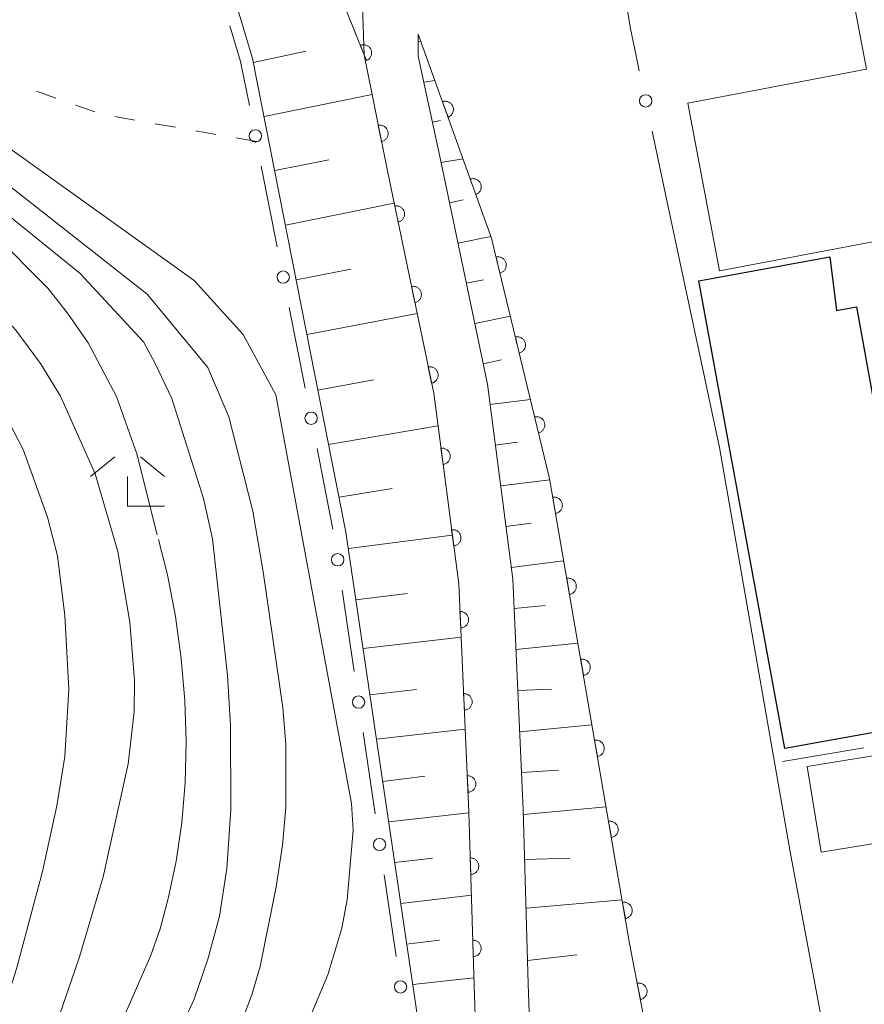
# Model space of a CAD drawing. Units: millimetres. Extents: x -76000 to -74000, y 30000 to 31500.
# Drawn here: x -75433 to -75382, y 30964 to 31024 of the extents above; entities that cross this region are included whole.
import ezdxf

# ---------------------------------------------------------------- set-up
doc = ezdxf.new("R2010")
doc.units = ezdxf.units.MM
for name, color, linetype, lineweight in [('210100_道路縁（街区線）', 7, 'Continuous', 15), ('300100_普通建物', 7, 'Continuous', 15), ('300200_堅ろう建物', 7, 'Continuous', 30), ('610111_人工斜面(上)', 7, 'Continuous', 9), ('610199_人工斜面(中)', 7, 'Continuous', 9), ('611000_被覆(直)', 7, 'Continuous', 20), ('613000_垣', 7, 'Continuous', 20), ('630100_植生界', 7, 'Continuous', 9), ('633300_竹林', 7, 'Continuous', 9), ('710100_等高線（計曲線）', 7, 'Continuous', 20), ('710200_等高線（主曲線）', 7, 'Continuous', 9)]:
    doc.layers.add(name, color=color, linetype=linetype, lineweight=lineweight)

msp = doc.modelspace()

# ---------------------------------------------------------------- linework, layer by layer
at = {"layer": '210100_道路縁（街区線）', "flags": 128}
for points in [[(-75398.69, 31040.04), (-75398.42, 31038.45), (-75395.89, 31023), (-75395.55, 31021.37)], [(-75424.23, 31037.95), (-75418.42, 31036.85), (-75412.27, 31035.54), (-75411.87, 31032.61), (-75412.27, 31026.78), (-75412.08, 31021.42), (-75410.65, 31014.27), (-75407.85, 31000.85), (-75406.33, 30989.26), (-75405.71, 30975.38), (-75405.4, 30964.84), (-75405.09, 30955.61), (-75404.27, 30947.29), (-75403.16, 30939.59), (-75402.04, 30932.04), (-75401.05, 30924.87), (-75400.81, 30920.41), (-75400.93, 30916.86), (-75401.39, 30915.51), (-75402.04, 30914.74)], [(-75399.51, 30912.61), (-75398.46, 30913.86), (-75397.65, 30916.26), (-75397.51, 30920.44), (-75397.76, 30925.18), (-75398.77, 30932.51), (-75399.9, 30940.07), (-75401, 30947.68), (-75401.79, 30955.82), (-75402.1, 30964.94), (-75402.41, 30975.51), (-75403.04, 30989.55), (-75404.59, 31001.4), (-75407.42, 31014.95), (-75408.79, 31021.35), (-75408.79, 31022.67)], [(-75393.53, 31011.9), (-75390.47, 30997.54), (-75386.18, 30972.97), (-75380.58, 30943.12), (-75377.17, 30926.96), (-75378.09, 30924.65), (-75376.48, 30913.98), (-75373.86, 30901.28), (-75370.42, 30886.57), (-75369.74, 30883.62), (-75365.82, 30881.09), (-75361.47, 30881.35), (-75353.62, 30882.29), (-75343.68, 30883.2), (-75336.24, 30883.91), (-75329.85, 30884.66)]]:
    msp.add_lwpolyline(points, dxfattribs=at)
at = {"layer": '300100_普通建物', "flags": 128}
for points in [[(-75333.57, 31014.85), (-75368.3, 31008.33), (-75369.06, 31012.35), (-75390.48, 31008.29), (-75392.41, 31018.48), (-75381.53, 31020.54), (-75386.29, 31045.66), (-75341.12, 31054.21), (-75339.95, 31048.03), (-75337.25, 31048.54), (-75338.98, 31057.64), (-75312.15, 31062.72), (-75306.66, 31033.77), (-75305.95, 31033.9), (-75304.55, 31026.47), (-75334.69, 31020.77), (-75333.57, 31014.85)], [(-75377.44, 30974.05), (-75384.3, 30972.94), (-75385.14, 30978.15), (-75378.28, 30979.26), (-75377.44, 30974.05)]]:
    msp.add_lwpolyline(points, dxfattribs=at)
at = {"layer": '300200_堅ろう建物', "flags": 128}
msp.add_lwpolyline([(-75386.5, 30979.24), (-75391.73, 31007.69), (-75383.76, 31009.13), (-75383.36, 31005.87), (-75382.15, 31006.09), (-75378.6, 30986.46), (-75372.51, 30987.56), (-75371.5, 30981.95), (-75386.5, 30979.24)], dxfattribs=at)
at = {"layer": '610111_人工斜面(上)', "flags": 128}
for points in [[(-75401.4, 30915.49), (-75403.82, 30929.92), (-75408.58, 30961.14), (-75413.19, 30992.4), (-75418.86, 31021.19), (-75421.39, 31029.63), (-75438.52, 31036.77)], [(-75397.51, 30920.44), (-75397.76, 30925.18), (-75398.77, 30932.51), (-75399.9, 30940.07), (-75401, 30947.68), (-75401.79, 30955.82), (-75402.1, 30964.94), (-75402.41, 30975.51), (-75403.04, 30989.55), (-75404.59, 31001.4), (-75407.42, 31014.95), (-75408.79, 31021.35), (-75408.79, 31022.67)]]:
    msp.add_lwpolyline(points, dxfattribs=at)
at = {"layer": '610199_人工斜面(中)', "flags": 128}
for points in [[(-75408.79, 31022.23), (-75408.71, 31022.23)], [(-75418.81, 31020.95), (-75415.63, 31021.65)], [(-75408.45, 31019.76), (-75407.78, 31019.86)], [(-75418.17, 31017.67), (-75411.6, 31019.01)], [(-75407.93, 31017.32), (-75407.44, 31017.42)], [(-75417.52, 31014.38), (-75414.23, 31015.04)], [(-75407.41, 31014.87), (-75406.07, 31015.1)], [(-75416.87, 31011.07), (-75410.26, 31012.4)], [(-75406.9, 31012.42), (-75406.07, 31012.6)], [(-75406.38, 31009.98), (-75404.38, 31010.38)], [(-75416.21, 31007.75), (-75412.89, 31008.4)], [(-75405.87, 31007.53), (-75404.83, 31007.75)], [(-75415.55, 31004.41), (-75408.86, 31005.69)], [(-75405.36, 31005.08), (-75403.19, 31005.53)], [(-75404.85, 31002.64), (-75403.73, 31002.87)], [(-75414.89, 31001.04), (-75411.52, 31001.66)], [(-75404.43, 31000.17), (-75401.97, 31000.47)], [(-75414.24, 30997.74), (-75407.59, 30998.87)], [(-75404.11, 30997.69), (-75402.75, 30997.87)], [(-75403.78, 30995.22), (-75400.8, 30995.59)], [(-75413.61, 30994.53), (-75410.38, 30995.05)], [(-75403.46, 30992.74), (-75401.92, 30992.94)], [(-75413.04, 30991.4), (-75406.72, 30992.22)], [(-75403.14, 30990.26), (-75399.95, 30990.66)], [(-75412.58, 30988.28), (-75409.45, 30988.67)], [(-75402.96, 30987.76), (-75401.08, 30987.94)], [(-75412.14, 30985.32), (-75406.19, 30986.02)], [(-75402.85, 30985.27), (-75399.08, 30985.66)], [(-75411.73, 30982.5), (-75408.89, 30982.83)], [(-75402.74, 30982.77), (-75400.68, 30982.86)], [(-75411.33, 30979.81), (-75405.94, 30980.43)], [(-75402.63, 30980.27), (-75398.23, 30980.69)], [(-75402.51, 30977.78), (-75400.26, 30977.93)], [(-75410.95, 30977.25), (-75408.39, 30977.56)], [(-75402.4, 30975.23), (-75397.37, 30975.7)], [(-75410.59, 30974.78), (-75405.71, 30975.33)], [(-75410.22, 30972.31), (-75407.93, 30972.58)], [(-75402.32, 30972.49), (-75399.58, 30972.57)], [(-75409.86, 30969.83), (-75405.56, 30970.32)], [(-75402.23, 30969.54), (-75396.4, 30970.05)], [(-75409.5, 30967.36), (-75407.49, 30967.6)], [(-75402.14, 30966.36), (-75399.15, 30966.7)], [(-75409.13, 30964.89), (-75405.41, 30965.31)]]:
    msp.add_lwpolyline(points, dxfattribs=at)
at = {"layer": '611000_被覆(直)', "flags": 128}
for points in [[(-75401.05, 30924.87), (-75402.04, 30932.04), (-75403.16, 30939.59), (-75404.27, 30947.29), (-75405.09, 30955.61), (-75405.4, 30964.84), (-75405.71, 30975.38), (-75406.33, 30989.26), (-75407.85, 31000.85), (-75410.65, 31014.27), (-75412.08, 31021.42), (-75415.95, 31031.04), (-75416.57, 31034.55), (-75419.5, 31036.2), (-75437.97, 31040.76)], [(-75385.96, 30912.86), (-75387.1, 30922.72), (-75387.11, 30922.82), (-75389.81, 30935.89), (-75390.91, 30941.21), (-75395.94, 30967.4), (-75396.12, 30968.45), (-75400.79, 30995.54), (-75400.85, 30995.82), (-75404.29, 31010.09), (-75404.32, 31010.21), (-75408.79, 31022.67)], [(-75411.94, 31021.073), (-75411.9, 31021.091), (-75411.863, 31021.113), (-75411.827, 31021.137), (-75411.793, 31021.165), (-75411.762, 31021.195), (-75411.733, 31021.228), (-75411.708, 31021.264), (-75411.686, 31021.301), (-75411.666, 31021.341), (-75411.652, 31021.382), (-75411.64, 31021.424), (-75411.632, 31021.467), (-75411.628, 31021.51), (-75411.627, 31021.554), (-75411.631, 31021.597), (-75411.638, 31021.64), (-75411.649, 31021.682), (-75411.663, 31021.724), (-75411.681, 31021.764), (-75411.703, 31021.801), (-75411.727, 31021.837), (-75411.755, 31021.871), (-75411.786, 31021.902), (-75411.819, 31021.93), (-75411.854, 31021.956), (-75411.892, 31021.978), (-75411.931, 31021.997), (-75411.972, 31022.012), (-75412.014, 31022.024), (-75412.057, 31022.032), (-75412.1, 31022.036), (-75412.144, 31022.037), (-75412.188, 31022.033), (-75412.23, 31022.026), (-75412.272, 31022.015), (-75412.314, 31022.001)], [(-75412.314, 31022.001), (-75411.94, 31021.073)], [(-75406.982, 31017.63), (-75406.941, 31017.647), (-75406.903, 31017.667), (-75406.866, 31017.689), (-75406.831, 31017.716), (-75406.799, 31017.745), (-75406.769, 31017.777), (-75406.742, 31017.812), (-75406.719, 31017.848), (-75406.698, 31017.887), (-75406.682, 31017.928), (-75406.668, 31017.969), (-75406.659, 31018.011), (-75406.653, 31018.055), (-75406.651, 31018.098), (-75406.653, 31018.142), (-75406.658, 31018.185), (-75406.667, 31018.227), (-75406.68, 31018.269), (-75406.697, 31018.31), (-75406.717, 31018.349), (-75406.74, 31018.385), (-75406.766, 31018.42), (-75406.796, 31018.452), (-75406.828, 31018.482), (-75406.862, 31018.509), (-75406.899, 31018.532), (-75406.937, 31018.553), (-75406.978, 31018.569), (-75407.019, 31018.583), (-75407.062, 31018.593), (-75407.105, 31018.598), (-75407.148, 31018.601), (-75407.192, 31018.599), (-75407.235, 31018.593), (-75407.277, 31018.584), (-75407.32, 31018.571)], [(-75407.32, 31018.571), (-75406.982, 31017.63)], [(-75411.026, 31016.15), (-75410.983, 31016.161), (-75410.942, 31016.175), (-75410.903, 31016.192), (-75410.864, 31016.213), (-75410.828, 31016.238), (-75410.794, 31016.265), (-75410.762, 31016.295), (-75410.734, 31016.328), (-75410.708, 31016.363), (-75410.686, 31016.401), (-75410.666, 31016.44), (-75410.651, 31016.48), (-75410.639, 31016.523), (-75410.63, 31016.565), (-75410.625, 31016.609), (-75410.625, 31016.652), (-75410.627, 31016.695), (-75410.634, 31016.739), (-75410.644, 31016.781), (-75410.659, 31016.822), (-75410.676, 31016.862), (-75410.697, 31016.901), (-75410.721, 31016.936), (-75410.749, 31016.971), (-75410.778, 31017.002), (-75410.812, 31017.031), (-75410.846, 31017.057), (-75410.884, 31017.079), (-75410.923, 31017.099), (-75410.964, 31017.114), (-75411.006, 31017.126), (-75411.049, 31017.135), (-75411.092, 31017.14), (-75411.135, 31017.14), (-75411.179, 31017.138), (-75411.222, 31017.131)], [(-75411.222, 31017.131), (-75411.026, 31016.15)], [(-75405.293, 31012.924), (-75405.253, 31012.94), (-75405.214, 31012.961), (-75405.178, 31012.983), (-75405.143, 31013.01), (-75405.111, 31013.039), (-75405.081, 31013.071), (-75405.054, 31013.105), (-75405.031, 31013.142), (-75405.01, 31013.181), (-75404.993, 31013.221), (-75404.98, 31013.263), (-75404.97, 31013.305), (-75404.965, 31013.349), (-75404.962, 31013.392), (-75404.964, 31013.436), (-75404.97, 31013.478), (-75404.979, 31013.521), (-75404.992, 31013.563), (-75405.008, 31013.604), (-75405.029, 31013.642), (-75405.051, 31013.679), (-75405.078, 31013.714), (-75405.107, 31013.746), (-75405.139, 31013.776), (-75405.173, 31013.803), (-75405.21, 31013.826), (-75405.249, 31013.847), (-75405.29, 31013.863), (-75405.331, 31013.877), (-75405.373, 31013.886), (-75405.417, 31013.892), (-75405.46, 31013.894), (-75405.504, 31013.892), (-75405.547, 31013.887), (-75405.589, 31013.878), (-75405.631, 31013.865)], [(-75405.631, 31013.865), (-75405.293, 31012.924)], [(-75410.02, 31011.253), (-75409.978, 31011.264), (-75409.937, 31011.278), (-75409.898, 31011.296), (-75409.859, 31011.317), (-75409.823, 31011.342), (-75409.789, 31011.369), (-75409.758, 31011.399), (-75409.73, 31011.433), (-75409.704, 31011.468), (-75409.682, 31011.506), (-75409.663, 31011.545), (-75409.648, 31011.586), (-75409.636, 31011.628), (-75409.628, 31011.671), (-75409.623, 31011.714), (-75409.623, 31011.757), (-75409.626, 31011.801), (-75409.633, 31011.844), (-75409.644, 31011.887), (-75409.659, 31011.928), (-75409.676, 31011.967), (-75409.697, 31012.005), (-75409.722, 31012.041), (-75409.75, 31012.075), (-75409.78, 31012.107), (-75409.813, 31012.135), (-75409.848, 31012.161), (-75409.887, 31012.183), (-75409.925, 31012.202), (-75409.966, 31012.217), (-75410.009, 31012.229), (-75410.051, 31012.237), (-75410.095, 31012.241), (-75410.138, 31012.241), (-75410.181, 31012.239), (-75410.225, 31012.232)], [(-75410.225, 31012.232), (-75410.02, 31011.253)], [(-75403.823, 31008.152), (-75403.781, 31008.164), (-75403.74, 31008.18), (-75403.701, 31008.199), (-75403.664, 31008.221), (-75403.629, 31008.247), (-75403.596, 31008.276), (-75403.565, 31008.307), (-75403.538, 31008.341), (-75403.513, 31008.377), (-75403.492, 31008.416), (-75403.474, 31008.455), (-75403.46, 31008.497), (-75403.45, 31008.539), (-75403.443, 31008.582), (-75403.44, 31008.626), (-75403.441, 31008.669), (-75403.446, 31008.712), (-75403.454, 31008.755), (-75403.466, 31008.798), (-75403.482, 31008.838), (-75403.501, 31008.877), (-75403.523, 31008.915), (-75403.549, 31008.95), (-75403.578, 31008.983), (-75403.609, 31009.013), (-75403.643, 31009.04), (-75403.679, 31009.065), (-75403.718, 31009.086), (-75403.757, 31009.104), (-75403.798, 31009.118), (-75403.841, 31009.128), (-75403.884, 31009.135), (-75403.928, 31009.138), (-75403.971, 31009.137), (-75404.014, 31009.133), (-75404.057, 31009.124)], [(-75404.057, 31009.124), (-75403.823, 31008.152)], [(-75408.999, 31006.358), (-75408.957, 31006.369), (-75408.916, 31006.384), (-75408.876, 31006.401), (-75408.838, 31006.422), (-75408.802, 31006.447), (-75408.768, 31006.475), (-75408.737, 31006.505), (-75408.709, 31006.538), (-75408.682, 31006.573), (-75408.661, 31006.611), (-75408.641, 31006.65), (-75408.626, 31006.691), (-75408.615, 31006.733), (-75408.606, 31006.776), (-75408.602, 31006.82), (-75408.602, 31006.863), (-75408.605, 31006.906), (-75408.612, 31006.95), (-75408.623, 31006.992), (-75408.637, 31007.033), (-75408.655, 31007.072), (-75408.676, 31007.111), (-75408.701, 31007.147), (-75408.729, 31007.181), (-75408.759, 31007.212), (-75408.792, 31007.24), (-75408.827, 31007.266), (-75408.865, 31007.288), (-75408.904, 31007.307), (-75408.945, 31007.322), (-75408.987, 31007.334), (-75409.03, 31007.342), (-75409.074, 31007.347), (-75409.117, 31007.347), (-75409.16, 31007.344), (-75409.203, 31007.337)], [(-75409.203, 31007.337), (-75408.999, 31006.358)], [(-75402.651, 31003.291), (-75402.609, 31003.304), (-75402.568, 31003.32), (-75402.53, 31003.338), (-75402.492, 31003.361), (-75402.457, 31003.387), (-75402.424, 31003.415), (-75402.393, 31003.446), (-75402.366, 31003.48), (-75402.341, 31003.516), (-75402.321, 31003.555), (-75402.302, 31003.595), (-75402.289, 31003.636), (-75402.278, 31003.678), (-75402.271, 31003.721), (-75402.268, 31003.765), (-75402.27, 31003.808), (-75402.274, 31003.851), (-75402.282, 31003.895), (-75402.294, 31003.937), (-75402.31, 31003.977), (-75402.329, 31004.016), (-75402.351, 31004.054), (-75402.377, 31004.089), (-75402.406, 31004.122), (-75402.437, 31004.153), (-75402.471, 31004.179), (-75402.507, 31004.205), (-75402.546, 31004.225), (-75402.585, 31004.243), (-75402.627, 31004.257), (-75402.669, 31004.267), (-75402.712, 31004.274), (-75402.756, 31004.277), (-75402.799, 31004.276), (-75402.842, 31004.272), (-75402.885, 31004.264)], [(-75402.885, 31004.264), (-75402.651, 31003.291)], [(-75407.978, 31001.463), (-75407.935, 31001.474), (-75407.894, 31001.489), (-75407.855, 31001.506), (-75407.817, 31001.528), (-75407.781, 31001.552), (-75407.747, 31001.58), (-75407.715, 31001.61), (-75407.688, 31001.643), (-75407.661, 31001.679), (-75407.64, 31001.717), (-75407.62, 31001.756), (-75407.605, 31001.797), (-75407.594, 31001.839), (-75407.585, 31001.881), (-75407.581, 31001.925), (-75407.581, 31001.968), (-75407.584, 31002.011), (-75407.591, 31002.055), (-75407.602, 31002.098), (-75407.616, 31002.139), (-75407.634, 31002.178), (-75407.655, 31002.216), (-75407.68, 31002.252), (-75407.707, 31002.286), (-75407.737, 31002.318), (-75407.771, 31002.345), (-75407.806, 31002.372), (-75407.844, 31002.393), (-75407.883, 31002.413), (-75407.924, 31002.428), (-75407.966, 31002.439), (-75408.009, 31002.448), (-75408.052, 31002.452), (-75408.095, 31002.452), (-75408.139, 31002.449), (-75408.182, 31002.442)], [(-75408.182, 31002.442), (-75407.978, 31001.463)], [(-75401.479, 30998.431), (-75401.437, 30998.443), (-75401.397, 30998.459), (-75401.358, 30998.477), (-75401.32, 30998.5), (-75401.285, 30998.526), (-75401.252, 30998.554), (-75401.221, 30998.585), (-75401.195, 30998.62), (-75401.169, 30998.656), (-75401.149, 30998.694), (-75401.131, 30998.734), (-75401.117, 30998.775), (-75401.107, 30998.818), (-75401.1, 30998.861), (-75401.097, 30998.904), (-75401.098, 30998.947), (-75401.102, 30998.991), (-75401.11, 30999.034), (-75401.123, 30999.076), (-75401.139, 30999.117), (-75401.157, 30999.155), (-75401.18, 30999.193), (-75401.206, 30999.228), (-75401.234, 30999.261), (-75401.265, 30999.292), (-75401.299, 30999.319), (-75401.335, 30999.344), (-75401.374, 30999.364), (-75401.414, 30999.383), (-75401.455, 30999.396), (-75401.498, 30999.407), (-75401.54, 30999.414), (-75401.584, 30999.416), (-75401.627, 30999.415), (-75401.67, 30999.411), (-75401.714, 30999.403)], [(-75401.714, 30999.403), (-75401.479, 30998.431)], [(-75407.281, 30996.514), (-75407.238, 30996.521), (-75407.196, 30996.533), (-75407.156, 30996.547), (-75407.116, 30996.566), (-75407.078, 30996.588), (-75407.042, 30996.613), (-75407.008, 30996.64), (-75406.978, 30996.671), (-75406.949, 30996.705), (-75406.925, 30996.741), (-75406.902, 30996.778), (-75406.884, 30996.818), (-75406.87, 30996.859), (-75406.858, 30996.901), (-75406.851, 30996.944), (-75406.847, 30996.987), (-75406.847, 30997.031), (-75406.851, 30997.075), (-75406.858, 30997.118), (-75406.87, 30997.16), (-75406.884, 30997.2), (-75406.903, 30997.24), (-75406.925, 30997.278), (-75406.95, 30997.314), (-75406.977, 30997.347), (-75407.008, 30997.378), (-75407.041, 30997.407), (-75407.078, 30997.431), (-75407.115, 30997.453), (-75407.155, 30997.471), (-75407.196, 30997.486), (-75407.238, 30997.498), (-75407.281, 30997.505), (-75407.324, 30997.509), (-75407.367, 30997.509), (-75407.411, 30997.505)], [(-75407.411, 30997.505), (-75407.281, 30996.514)], [(-75400.445, 30993.541), (-75400.402, 30993.551), (-75400.361, 30993.564), (-75400.321, 30993.58), (-75400.282, 30993.6), (-75400.245, 30993.623), (-75400.21, 30993.65), (-75400.178, 30993.679), (-75400.149, 30993.711), (-75400.121, 30993.745), (-75400.098, 30993.783), (-75400.078, 30993.821), (-75400.061, 30993.861), (-75400.048, 30993.903), (-75400.038, 30993.945), (-75400.032, 30993.989), (-75400.031, 30994.032), (-75400.032, 30994.075), (-75400.038, 30994.119), (-75400.047, 30994.162), (-75400.06, 30994.203), (-75400.076, 30994.243), (-75400.096, 30994.282), (-75400.12, 30994.319), (-75400.146, 30994.354), (-75400.175, 30994.386), (-75400.207, 30994.415), (-75400.242, 30994.443), (-75400.279, 30994.466), (-75400.317, 30994.487), (-75400.358, 30994.503), (-75400.399, 30994.516), (-75400.442, 30994.526), (-75400.485, 30994.532), (-75400.528, 30994.534), (-75400.572, 30994.532), (-75400.615, 30994.527)], [(-75400.615, 30994.527), (-75400.445, 30993.541)], [(-75406.631, 30991.556), (-75406.588, 30991.564), (-75406.546, 30991.575), (-75406.505, 30991.59), (-75406.465, 30991.608), (-75406.428, 30991.63), (-75406.392, 30991.655), (-75406.358, 30991.683), (-75406.328, 30991.714), (-75406.299, 30991.747), (-75406.275, 30991.783), (-75406.252, 30991.821), (-75406.234, 30991.86), (-75406.22, 30991.902), (-75406.208, 30991.944), (-75406.2, 30991.987), (-75406.197, 30992.03), (-75406.197, 30992.073), (-75406.2, 30992.117), (-75406.208, 30992.16), (-75406.22, 30992.202), (-75406.234, 30992.243), (-75406.252, 30992.283), (-75406.274, 30992.32), (-75406.299, 30992.356), (-75406.327, 30992.39), (-75406.358, 30992.42), (-75406.391, 30992.449), (-75406.428, 30992.473), (-75406.465, 30992.496), (-75406.505, 30992.514), (-75406.546, 30992.529), (-75406.588, 30992.54), (-75406.631, 30992.548), (-75406.674, 30992.551), (-75406.717, 30992.551), (-75406.761, 30992.548)], [(-75406.761, 30992.548), (-75406.631, 30991.556)], [(-75399.596, 30988.614), (-75399.553, 30988.623), (-75399.512, 30988.637), (-75399.472, 30988.653), (-75399.433, 30988.673), (-75399.396, 30988.696), (-75399.361, 30988.722), (-75399.328, 30988.751), (-75399.3, 30988.784), (-75399.272, 30988.818), (-75399.249, 30988.855), (-75399.228, 30988.893), (-75399.212, 30988.934), (-75399.199, 30988.976), (-75399.189, 30989.018), (-75399.183, 30989.062), (-75399.181, 30989.105), (-75399.183, 30989.148), (-75399.188, 30989.192), (-75399.198, 30989.235), (-75399.211, 30989.276), (-75399.227, 30989.316), (-75399.247, 30989.355), (-75399.27, 30989.392), (-75399.297, 30989.427), (-75399.326, 30989.459), (-75399.358, 30989.488), (-75399.392, 30989.516), (-75399.43, 30989.539), (-75399.468, 30989.559), (-75399.508, 30989.576), (-75399.55, 30989.589), (-75399.592, 30989.599), (-75399.636, 30989.605), (-75399.679, 30989.606), (-75399.722, 30989.605), (-75399.766, 30989.599)], [(-75399.766, 30989.599), (-75399.596, 30988.614)], [(-75406.255, 30987.578), (-75406.21, 30986.579)], [(-75406.21, 30986.579), (-75406.166, 30986.582), (-75406.124, 30986.59), (-75406.082, 30986.601), (-75406.041, 30986.616), (-75406.002, 30986.635), (-75405.963, 30986.657), (-75405.928, 30986.681), (-75405.895, 30986.71), (-75405.863, 30986.74), (-75405.836, 30986.774), (-75405.81, 30986.81), (-75405.789, 30986.848), (-75405.771, 30986.887), (-75405.755, 30986.928), (-75405.744, 30986.971), (-75405.737, 30987.013), (-75405.733, 30987.056), (-75405.733, 30987.1), (-75405.737, 30987.144), (-75405.745, 30987.187), (-75405.756, 30987.228), (-75405.771, 30987.27), (-75405.789, 30987.309), (-75405.811, 30987.347), (-75405.836, 30987.383), (-75405.864, 30987.416), (-75405.895, 30987.447), (-75405.929, 30987.475), (-75405.964, 30987.5), (-75406.002, 30987.522), (-75406.042, 30987.54), (-75406.083, 30987.555), (-75406.125, 30987.566), (-75406.168, 30987.573), (-75406.211, 30987.577), (-75406.255, 30987.578)], [(-75398.747, 30983.687), (-75398.704, 30983.696), (-75398.662, 30983.709), (-75398.622, 30983.725), (-75398.583, 30983.745), (-75398.547, 30983.769), (-75398.512, 30983.795), (-75398.479, 30983.824), (-75398.45, 30983.856), (-75398.423, 30983.891), (-75398.4, 30983.928), (-75398.379, 30983.966), (-75398.362, 30984.007), (-75398.349, 30984.048), (-75398.339, 30984.091), (-75398.334, 30984.134), (-75398.332, 30984.177), (-75398.333, 30984.221), (-75398.339, 30984.264), (-75398.348, 30984.307), (-75398.361, 30984.349), (-75398.377, 30984.389), (-75398.397, 30984.428), (-75398.421, 30984.464), (-75398.447, 30984.499), (-75398.476, 30984.532), (-75398.509, 30984.561), (-75398.543, 30984.588), (-75398.58, 30984.611), (-75398.618, 30984.632), (-75398.659, 30984.649), (-75398.701, 30984.662), (-75398.743, 30984.672), (-75398.786, 30984.677), (-75398.829, 30984.679), (-75398.873, 30984.678), (-75398.916, 30984.672)], [(-75398.916, 30984.672), (-75398.747, 30983.687)], [(-75406.032, 30982.583), (-75405.987, 30981.584)], [(-75405.987, 30981.584), (-75405.943, 30981.587), (-75405.901, 30981.595), (-75405.859, 30981.606), (-75405.818, 30981.621), (-75405.778, 30981.64), (-75405.74, 30981.662), (-75405.704, 30981.686), (-75405.672, 30981.715), (-75405.64, 30981.745), (-75405.612, 30981.779), (-75405.587, 30981.815), (-75405.566, 30981.853), (-75405.547, 30981.892), (-75405.532, 30981.933), (-75405.521, 30981.976), (-75405.514, 30982.018), (-75405.51, 30982.061), (-75405.51, 30982.105), (-75405.514, 30982.149), (-75405.522, 30982.192), (-75405.533, 30982.233), (-75405.548, 30982.275), (-75405.566, 30982.314), (-75405.588, 30982.352), (-75405.613, 30982.388), (-75405.641, 30982.421), (-75405.672, 30982.452), (-75405.706, 30982.48), (-75405.741, 30982.505), (-75405.779, 30982.527), (-75405.819, 30982.545), (-75405.86, 30982.56), (-75405.902, 30982.571), (-75405.944, 30982.578), (-75405.988, 30982.582), (-75406.032, 30982.583)], [(-75397.897, 30978.759), (-75397.854, 30978.769), (-75397.813, 30978.782), (-75397.773, 30978.798), (-75397.734, 30978.818), (-75397.697, 30978.841), (-75397.662, 30978.868), (-75397.63, 30978.897), (-75397.601, 30978.929), (-75397.573, 30978.963), (-75397.55, 30979.001), (-75397.529, 30979.039), (-75397.513, 30979.079), (-75397.5, 30979.121), (-75397.49, 30979.163), (-75397.484, 30979.207), (-75397.483, 30979.25), (-75397.484, 30979.293), (-75397.489, 30979.337), (-75397.499, 30979.38), (-75397.512, 30979.421), (-75397.528, 30979.461), (-75397.548, 30979.5), (-75397.572, 30979.537), (-75397.598, 30979.572), (-75397.627, 30979.604), (-75397.659, 30979.633), (-75397.693, 30979.661), (-75397.731, 30979.684), (-75397.769, 30979.705), (-75397.809, 30979.721), (-75397.851, 30979.734), (-75397.893, 30979.744), (-75397.937, 30979.75), (-75397.98, 30979.752), (-75398.023, 30979.75), (-75398.067, 30979.745)], [(-75398.067, 30979.745), (-75397.897, 30978.759)], [(-75405.809, 30977.587), (-75405.764, 30976.588)], [(-75405.764, 30976.588), (-75405.72, 30976.592), (-75405.677, 30976.6), (-75405.636, 30976.611), (-75405.594, 30976.626), (-75405.555, 30976.645), (-75405.517, 30976.667), (-75405.481, 30976.691), (-75405.449, 30976.72), (-75405.417, 30976.75), (-75405.389, 30976.784), (-75405.364, 30976.82), (-75405.343, 30976.858), (-75405.324, 30976.897), (-75405.309, 30976.938), (-75405.298, 30976.981), (-75405.291, 30977.023), (-75405.287, 30977.066), (-75405.287, 30977.11), (-75405.291, 30977.154), (-75405.299, 30977.197), (-75405.31, 30977.238), (-75405.324, 30977.28), (-75405.343, 30977.319), (-75405.365, 30977.357), (-75405.39, 30977.393), (-75405.418, 30977.426), (-75405.448, 30977.457), (-75405.483, 30977.485), (-75405.518, 30977.51), (-75405.556, 30977.532), (-75405.596, 30977.55), (-75405.636, 30977.565), (-75405.679, 30977.576), (-75405.721, 30977.583), (-75405.765, 30977.587), (-75405.809, 30977.587)], [(-75397.048, 30973.832), (-75397.005, 30973.841), (-75396.963, 30973.855), (-75396.924, 30973.871), (-75396.884, 30973.891), (-75396.848, 30973.914), (-75396.813, 30973.94), (-75396.78, 30973.969), (-75396.751, 30974.002), (-75396.724, 30974.036), (-75396.701, 30974.073), (-75396.68, 30974.112), (-75396.664, 30974.152), (-75396.65, 30974.194), (-75396.641, 30974.236), (-75396.635, 30974.28), (-75396.633, 30974.323), (-75396.634, 30974.366), (-75396.64, 30974.41), (-75396.649, 30974.453), (-75396.663, 30974.494), (-75396.679, 30974.534), (-75396.699, 30974.573), (-75396.722, 30974.61), (-75396.748, 30974.645), (-75396.777, 30974.677), (-75396.81, 30974.706), (-75396.844, 30974.734), (-75396.881, 30974.757), (-75396.92, 30974.777), (-75396.96, 30974.794), (-75397.002, 30974.807), (-75397.044, 30974.817), (-75397.088, 30974.823), (-75397.131, 30974.824), (-75397.174, 30974.823), (-75397.218, 30974.817)], [(-75397.218, 30974.817), (-75397.048, 30973.832)], [(-75405.628, 30972.591), (-75405.599, 30971.591)], [(-75405.599, 30971.591), (-75405.555, 30971.595), (-75405.512, 30971.602), (-75405.47, 30971.612), (-75405.429, 30971.626), (-75405.389, 30971.645), (-75405.351, 30971.666), (-75405.314, 30971.69), (-75405.281, 30971.718), (-75405.249, 30971.748), (-75405.221, 30971.782), (-75405.195, 30971.816), (-75405.173, 30971.854), (-75405.154, 30971.894), (-75405.138, 30971.934), (-75405.127, 30971.976), (-75405.119, 30972.019), (-75405.114, 30972.062), (-75405.113, 30972.106), (-75405.117, 30972.15), (-75405.124, 30972.193), (-75405.134, 30972.234), (-75405.148, 30972.276), (-75405.167, 30972.315), (-75405.188, 30972.354), (-75405.212, 30972.39), (-75405.24, 30972.423), (-75405.27, 30972.455), (-75405.304, 30972.483), (-75405.338, 30972.509), (-75405.376, 30972.531), (-75405.416, 30972.55), (-75405.456, 30972.566), (-75405.499, 30972.578), (-75405.541, 30972.585), (-75405.584, 30972.59), (-75405.628, 30972.591)], [(-75396.198, 30968.905), (-75396.155, 30968.914), (-75396.114, 30968.927), (-75396.074, 30968.943), (-75396.035, 30968.963), (-75395.998, 30968.987), (-75395.963, 30969.013), (-75395.931, 30969.042), (-75395.902, 30969.074), (-75395.874, 30969.109), (-75395.851, 30969.146), (-75395.831, 30969.184), (-75395.814, 30969.225), (-75395.801, 30969.266), (-75395.791, 30969.309), (-75395.785, 30969.352), (-75395.784, 30969.395), (-75395.785, 30969.439), (-75395.791, 30969.482), (-75395.8, 30969.525), (-75395.813, 30969.567), (-75395.829, 30969.607), (-75395.849, 30969.646), (-75395.873, 30969.682), (-75395.899, 30969.717), (-75395.928, 30969.75), (-75395.96, 30969.779), (-75395.995, 30969.806), (-75396.032, 30969.829), (-75396.07, 30969.85), (-75396.111, 30969.867), (-75396.152, 30969.88), (-75396.195, 30969.89), (-75396.238, 30969.895), (-75396.281, 30969.897), (-75396.325, 30969.896), (-75396.368, 30969.89)], [(-75396.368, 30969.89), (-75396.198, 30968.905)], [(-75405.481, 30967.593), (-75405.452, 30966.593)], [(-75405.452, 30966.593), (-75405.408, 30966.597), (-75405.365, 30966.604), (-75405.323, 30966.614), (-75405.282, 30966.629), (-75405.242, 30966.647), (-75405.204, 30966.668), (-75405.167, 30966.692), (-75405.134, 30966.72), (-75405.102, 30966.75), (-75405.074, 30966.784), (-75405.048, 30966.818), (-75405.026, 30966.856), (-75405.007, 30966.896), (-75404.991, 30966.936), (-75404.98, 30966.979), (-75404.972, 30967.021), (-75404.967, 30967.064), (-75404.966, 30967.108), (-75404.97, 30967.152), (-75404.977, 30967.195), (-75404.987, 30967.236), (-75405.002, 30967.278), (-75405.02, 30967.317), (-75405.041, 30967.356), (-75405.065, 30967.392), (-75405.093, 30967.425), (-75405.123, 30967.458), (-75405.157, 30967.486), (-75405.191, 30967.512), (-75405.229, 30967.533), (-75405.269, 30967.552), (-75405.309, 30967.568), (-75405.352, 30967.58), (-75405.394, 30967.588), (-75405.437, 30967.592), (-75405.481, 30967.593)], [(-75395.285, 30963.989), (-75395.242, 30963.999), (-75395.201, 30964.013), (-75395.161, 30964.03), (-75395.123, 30964.051), (-75395.087, 30964.075), (-75395.052, 30964.102), (-75395.02, 30964.132), (-75394.992, 30964.164), (-75394.965, 30964.199), (-75394.943, 30964.237), (-75394.922, 30964.276), (-75394.907, 30964.316), (-75394.895, 30964.358), (-75394.885, 30964.401), (-75394.881, 30964.444), (-75394.88, 30964.487), (-75394.882, 30964.531), (-75394.888, 30964.574), (-75394.898, 30964.617), (-75394.912, 30964.658), (-75394.929, 30964.698), (-75394.95, 30964.737), (-75394.974, 30964.773), (-75395.001, 30964.807), (-75395.031, 30964.839), (-75395.064, 30964.868), (-75395.098, 30964.894), (-75395.136, 30964.917), (-75395.175, 30964.937), (-75395.215, 30964.952), (-75395.257, 30964.965), (-75395.3, 30964.974), (-75395.344, 30964.979), (-75395.387, 30964.98), (-75395.43, 30964.977), (-75395.474, 30964.971)], [(-75395.474, 30964.971), (-75395.285, 30963.989)]]:
    msp.add_lwpolyline(points, dxfattribs=at)
at = {"layer": '613000_垣'}
for p, q in [((-75395.355, 31020.457), (-75395.55, 31021.37)), ((-75393.53, 31011.9), (-75394.573, 31016.79)), ((-75417.367, 31009.746), (-75418.335, 31014.652)), ((-75415.673, 31001.162), (-75416.641, 31006.067)), ((-75413.979, 30992.577), (-75414.947, 30997.483)), ((-75412.69, 30983.923), (-75413.418, 30988.87)), ((-75411.416, 30975.267), (-75412.144, 30980.213)), ((-75381.703, 30979.285), (-75386.635, 30978.463)), ((-75410.141, 30966.61), (-75410.87, 30971.557))]:
    msp.add_line(p, q, dxfattribs=at)
at = {"layer": '613000_垣', "flags": 128}
msp.add_lwpolyline([(-75419.061, 31018.331), (-75419.59, 31021.01), (-75420.243, 31023.183)], dxfattribs=at)
at = {"layer": '613000_垣'}
for centre in [(-75394.964, 31018.624), (-75418.698, 31016.491), (-75417.004, 31007.907), (-75415.31, 30999.322), (-75413.691, 30990.725), (-75412.417, 30982.068), (-75411.143, 30973.412), (-75409.868, 30964.755)]:
    msp.add_circle(centre, 0.375, dxfattribs=at)
at = {"layer": '630100_植生界'}
for p, q in [((-75430.817, 31018.785), (-75431.995, 31019.204)), ((-75428.462, 31017.946), (-75429.64, 31018.365)), ((-75426.016, 31017.451), (-75427.247, 31017.668)), ((-75423.554, 31017.017), (-75424.785, 31017.234)), ((-75421.092, 31016.584), (-75422.323, 31016.801)), ((-75418.63, 31016.15), (-75419.861, 31016.367))]:
    msp.add_line(p, q, dxfattribs=at)
at = {"layer": '633300_竹林'}
for p, q in [((-75427.247, 30996.99), (-75428.71, 30995.79)), ((-75425.673, 30996.99), (-75424.21, 30995.79)), ((-75426.46, 30993.99), (-75426.46, 30995.79)), ((-75426.46, 30993.99), (-75424.21, 30993.99))]:
    msp.add_line(p, q, dxfattribs=at)
at = {"layer": '710100_等高線（計曲線）', "flags": 128}
for points in [[(-75421.85, 30994.45), (-75423.77, 31000.53), (-75424.78, 31002.66), (-75425.49, 31003.97), (-75429.35, 31008.13), (-75440.58, 31017.2), (-75450.3, 31025.21), (-75455.36, 31030.79), (-75457.28, 31034.1), (-75458.5, 31037.95), (-75459.17, 31042.35), (-75459.27, 31045.18), (-75459.01, 31047.54), (-75457.87, 31053.74), (-75456.66, 31059.07)], [(-75459.61, 30890.87), (-75458.26, 30892.83), (-75456.87, 30894.47), (-75455.02, 30896.37), (-75450.02, 30900.98), (-75448.57, 30902.43), (-75446.26, 30905.14), (-75445.45, 30906.24), (-75444.36, 30908.09), (-75439.22, 30922.79), (-75436.91, 30928.39), (-75433.1, 30937.12), (-75431.9, 30940.16), (-75427.6, 30952.77), (-75422.41, 30964.01), (-75421.57, 30966.5), (-75420.88, 30969.05), (-75420.42, 30971.95), (-75420.19, 30975.53), (-75420.2, 30980.65), (-75420.39, 30983.7), (-75421.31, 30992), (-75421.85, 30994.45)]]:
    msp.add_lwpolyline(points, dxfattribs=at)
at = {"layer": '710200_等高線（主曲線）', "flags": 128}
for points in [[(-75460.25, 31067.13), (-75460.73, 31066.05), (-75463.22, 31058.32), (-75464.87, 31052.14), (-75465.79, 31047.46), (-75466.18, 31043.18), (-75466.1, 31039.25), (-75465.4, 31036.2), (-75464.57, 31034.2), (-75463.56, 31032.36), (-75461.65, 31029.67), (-75458.16, 31025.65), (-75449.16, 31016.83), (-75440.92, 31009.33), (-75437.96, 31005.81), (-75434.56, 31000.74), (-75432.81, 30997.43), (-75431.33, 30993.32)], [(-75459.56, 31062.96), (-75460.74, 31059.49), (-75462.69, 31051.66), (-75463.52, 31045.94), (-75463.74, 31042.75), (-75463.61, 31040.05), (-75463, 31036.99), (-75462.17, 31034.8), (-75461.16, 31032.71), (-75459.99, 31030.7), (-75457.46, 31027.66), (-75447.82, 31018.49), (-75440.31, 31011.85), (-75436.12, 31007.83), (-75433.25, 31004.68), (-75431.76, 31002.66), (-75430.54, 31000.66), (-75428.43, 30995.95)], [(-75458.17, 31060.45), (-75459.07, 31057.55), (-75460.77, 31049.78), (-75461.34, 31045.33), (-75461.25, 31039.97), (-75460.9, 31037.87), (-75460.21, 31035.6), (-75459.42, 31033.59), (-75458.29, 31031.58), (-75456.06, 31028.84), (-75451.96, 31024.82), (-75447.56, 31020.86), (-75439.18, 31014.39), (-75434.63, 31010.55), (-75431.32, 31007.23), (-75430.11, 31005.72), (-75428.87, 31003.91), (-75427.14, 31000.65), (-75425.91, 30997.16)], [(-75417.45, 31000.74), (-75419.43, 31004.42), (-75422.41, 31007.71), (-75437.85, 31018.75), (-75447.01, 31026.5), (-75449.55, 31032.06), (-75453.02, 31036.73)], [(-75436.67, 31015.8), (-75425.28, 31006.87), (-75421.58, 31002.42), (-75420.3, 30999.41), (-75418.85, 30993.67), (-75418.22, 30989.98), (-75417.03, 30981.74), (-75416.84, 30979.5), (-75416.84, 30975.67), (-75417.05, 30973.36), (-75417.44, 30970.84), (-75418.4, 30965.99), (-75418.91, 30964.28), (-75419.77, 30962.03), (-75420.31, 30960.86), (-75421.69, 30958.55), (-75424.93, 30954.34), (-75425.61, 30953.08), (-75426.45, 30950.29), (-75427.21, 30946.17), (-75427.96, 30943.34), (-75430.94, 30935.8), (-75435.07, 30926.9)], [(-75417.45, 31000.74), (-75412.86, 30975.9), (-75412.74, 30974.29), (-75413.12, 30970.05), (-75413.43, 30968.33), (-75414.29, 30965.48), (-75415.31, 30963.08), (-75415.99, 30961.92), (-75416.92, 30960.66), (-75418.72, 30958.65), (-75420.17, 30957.16), (-75421.33, 30956.14), (-75422.57, 30954.74), (-75423.73, 30953.17), (-75424.41, 30951.82), (-75424.59, 30951.13)], [(-75425.91, 30997.16), (-75424.66, 30992.24)], [(-75472.25, 30882.67), (-75465.3, 30894.14), (-75463.92, 30896.18), (-75458.7, 30902.91), (-75456.58, 30905.86), (-75454.63, 30908.81), (-75452.89, 30911.66), (-75451.38, 30914.34), (-75447.64, 30921.73), (-75444.63, 30927.26), (-75442.41, 30932.12), (-75438.66, 30941.24), (-75432.86, 30956.47), (-75429.38, 30966.59), (-75427.94, 30971.44), (-75426.42, 30978.31), (-75426.06, 30981.47), (-75426.05, 30983.39), (-75426.32, 30986.93), (-75427.05, 30991.22), (-75428.43, 30995.95)], [(-75431.33, 30993.32), (-75430.72, 30990.96), (-75430.27, 30987.34), (-75430.03, 30982.85), (-75430.27, 30978.77), (-75430.76, 30975.76), (-75431.63, 30971.76), (-75433.22, 30965.86), (-75434.67, 30961.29), (-75439.02, 30949.27), (-75444.54, 30936.31), (-75453.9, 30916.87), (-75456.97, 30911.11), (-75458.22, 30909.13), (-75461.06, 30905.2), (-75466.26, 30899.04), (-75467.94, 30896.15), (-75472.45, 30887.29)], [(-75424.58, 30991.95), (-75424.03, 30989.8), (-75423.55, 30987.27), (-75423.21, 30984.72), (-75422.99, 30982.17), (-75422.91, 30979.65), (-75422.96, 30977.16), (-75423.16, 30974.74), (-75423.52, 30972.39), (-75423.97, 30970.21), (-75424.49, 30968.28), (-75425.07, 30966.62), (-75426.43, 30963.52), (-75428.94, 30958.31), (-75431.19, 30952.73), (-75437.51, 30935.28)]]:
    msp.add_lwpolyline(points, dxfattribs=at)

doc.saveas('drawing.dxf')
